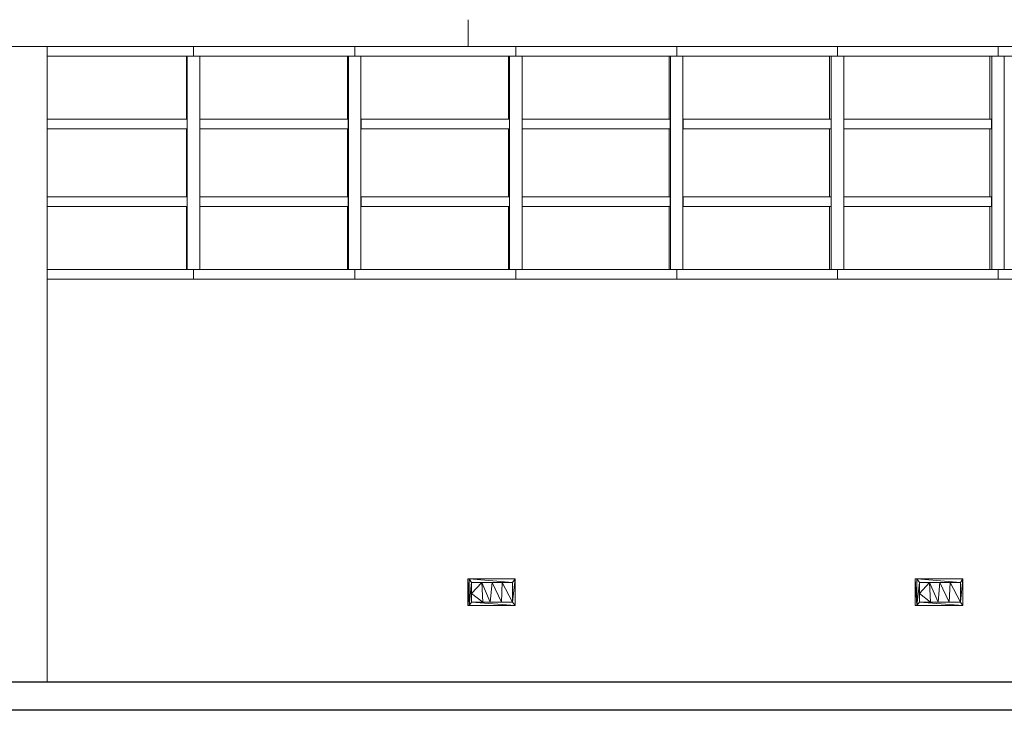
# Model space of a CAD drawing. Units: metres. Extents: x -37 to 671, y -297 to 118.
# Drawn here: x 662 to 667, y -112 to -108 of the extents above; entities that cross this region are included whole.
import ezdxf

# ---------------------------------------------------------------- set-up
doc = ezdxf.new("R2010")
doc.units = ezdxf.units.M
for name, color, linetype, lineweight in [('A-DETL-MEDM', 7, 'Continuous', 25), ('A-FLOR', 7, 'Continuous', 5), ('A-GLAZ-CWMG', 7, 'Continuous', 5), ('E-LITE-EQPM', 7, 'Continuous', 5), ('I-WALL', 7, 'Continuous', 5), ('S-BEAM', 7, 'Continuous', 5), ('S-COLS', 7, 'Continuous', 5)]:
    doc.layers.add(name, color=color, linetype=linetype, lineweight=lineweight)

# ---------------------------------------------------------------- blocks, each defined once
blk = doc.blocks.new('HUB360-PIL-GEN-Retangular - 18_45-1720975-CORTE CC')
at = {"layer": 'S-COLS'}
blk.add_line((-1.2445, 3.55), (-1.2445, 0), dxfattribs=at)
blk = doc.blocks.new('Rectangular Mullion - Montante-AL0-Horizontal-Contraventamento-5_3x10cm-V183-CORTE CC')
at = {"layer": 'A-GLAZ-CWMG'}
for p, q in [((-0.4274, 3.497), (-0.4274, 3.55)), ((-1.2445, 3.497), (-0.4624, 3.497))]:
    blk.add_line(p, q, dxfattribs=at)
blk = doc.blocks.new('Rectangular Mullion - Montante-AL0-Horizontal-Contraventamento-5_3x10cm-V184-CORTE CC')
at = {"layer": 'A-GLAZ-CWMG'}
for p, q in [((-0.4274, 3.55), (-0.4274, 3.497)), ((0.4733, 3.497), (0.4733, 3.55)), ((-0.3924, 3.497), (0.4384, 3.497))]:
    blk.add_line(p, q, dxfattribs=at)
blk = doc.blocks.new('Rectangular Mullion - Montante-AL0-Horizontal-Contraventamento-5_3x10cm-V185-CORTE CC')
at = {"layer": 'A-GLAZ-CWMG'}
for p, q in [((0.4733, 3.55), (0.4733, 3.497)), ((1.3734, 3.497), (1.3734, 3.55)), ((0.5083, 3.497), (1.3385, 3.497))]:
    blk.add_line(p, q, dxfattribs=at)
blk = doc.blocks.new('Rectangular Mullion - Montante-AL0-Horizontal-Contraventamento-5_3x10cm-V186-CORTE CC')
at = {"layer": 'A-GLAZ-CWMG'}
for p, q in [((1.3734, 3.55), (1.3734, 3.497)), ((2.2727, 3.497), (2.2727, 3.55)), ((1.4084, 3.497), (2.2378, 3.497))]:
    blk.add_line(p, q, dxfattribs=at)
blk = doc.blocks.new('Rectangular Mullion - Montante-AL0-Horizontal-Contraventamento-5_3x10cm-V187-CORTE CC')
at = {"layer": 'A-GLAZ-CWMG'}
for p, q in [((2.2727, 3.55), (2.2727, 3.497)), ((3.1711, 3.497), (3.1711, 3.55)), ((2.3076, 3.497), (3.1362, 3.497))]:
    blk.add_line(p, q, dxfattribs=at)
blk = doc.blocks.new('Rectangular Mullion - Montante-AL0-Horizontal-Contraventamento-5_3x10cm-V188-CORTE CC')
at = {"layer": 'A-GLAZ-CWMG'}
for p, q in [((3.1711, 3.55), (3.1711, 3.497)), ((4.0683, 3.497), (4.0683, 3.55)), ((3.2059, 3.497), (4.0335, 3.497))]:
    blk.add_line(p, q, dxfattribs=at)
blk = doc.blocks.new('Rectangular Mullion - Montante-AL0-Horizontal-Contraventamento-5_3x10cm-V189-CORTE CC')
at = {"layer": 'A-GLAZ-CWMG'}
for p, q in [((4.0683, 3.55), (4.0683, 3.497)), ((4.9642, 3.497), (4.9642, 3.55)), ((4.1031, 3.497), (4.9294, 3.497))]:
    blk.add_line(p, q, dxfattribs=at)
blk = doc.blocks.new('Rectangular Mullion - Montante-AL0-Horizontal-Ancoragem-5_3x10cm-V190-CORTE CC')
at = {"layer": 'A-GLAZ-CWMG'}
for p, q in [((-1.2445, 2.303), (-0.4624, 2.303)), ((-0.4274, 2.25), (-0.4274, 2.303))]:
    blk.add_line(p, q, dxfattribs=at)
blk = doc.blocks.new('Rectangular Mullion - Montante-AL0-Horizontal-Ancoragem-5_3x10cm-V191-CORTE CC')
at = {"layer": 'A-GLAZ-CWMG'}
for p, q in [((-0.4274, 2.303), (-0.4274, 2.25)), ((-0.3924, 2.303), (0.4384, 2.303)), ((0.4733, 2.25), (0.4733, 2.303))]:
    blk.add_line(p, q, dxfattribs=at)
blk = doc.blocks.new('Rectangular Mullion - Montante-AL0-Horizontal-Ancoragem-5_3x10cm-V192-CORTE CC')
at = {"layer": 'A-GLAZ-CWMG'}
for p, q in [((0.4733, 2.303), (0.4733, 2.25)), ((0.5083, 2.303), (1.3385, 2.303)), ((1.3734, 2.25), (1.3734, 2.303))]:
    blk.add_line(p, q, dxfattribs=at)
blk = doc.blocks.new('Rectangular Mullion - Montante-AL0-Horizontal-Ancoragem-5_3x10cm-V193-CORTE CC')
at = {"layer": 'A-GLAZ-CWMG'}
for p, q in [((1.3734, 2.303), (1.3734, 2.25)), ((1.4084, 2.303), (2.2378, 2.303)), ((2.2727, 2.25), (2.2727, 2.303))]:
    blk.add_line(p, q, dxfattribs=at)
blk = doc.blocks.new('Rectangular Mullion - Montante-AL0-Horizontal-Ancoragem-5_3x10cm-V194-CORTE CC')
at = {"layer": 'A-GLAZ-CWMG'}
for p, q in [((2.2727, 2.303), (2.2727, 2.25)), ((2.3076, 2.303), (3.1362, 2.303)), ((3.1711, 2.25), (3.1711, 2.303))]:
    blk.add_line(p, q, dxfattribs=at)
blk = doc.blocks.new('Rectangular Mullion - Montante-AL0-Horizontal-Ancoragem-5_3x10cm-V195-CORTE CC')
at = {"layer": 'A-GLAZ-CWMG'}
for p, q in [((3.1711, 2.303), (3.1711, 2.25)), ((3.2059, 2.303), (4.0335, 2.303)), ((4.0683, 2.25), (4.0683, 2.303))]:
    blk.add_line(p, q, dxfattribs=at)
blk = doc.blocks.new('Rectangular Mullion - Montante-AL0-Horizontal-Ancoragem-5_3x10cm-V196-CORTE CC')
at = {"layer": 'A-GLAZ-CWMG'}
for p, q in [((4.0683, 2.303), (4.0683, 2.25)), ((4.1031, 2.303), (4.9294, 2.303)), ((4.9642, 2.25), (4.9642, 2.303))]:
    blk.add_line(p, q, dxfattribs=at)
blk = doc.blocks.new('Rectangular Mullion - Montante-AL0-Horizontal-Intermediário-5_3x10cm-V199-CORTE CC')
at = {"layer": 'A-GLAZ-CWMG'}
for p, q in [((-0.4632, 2.7098), (-1.2445, 2.7098)), ((-0.4632, 2.7098), (-0.4632, 2.6568)), ((-1.2445, 2.6568), (-0.4632, 2.6568))]:
    blk.add_line(p, q, dxfattribs=at)
blk = doc.blocks.new('Rectangular Mullion - Montante-AL0-Horizontal-Intermediário-5_3x10cm-V200-CORTE CC')
at = {"layer": 'A-GLAZ-CWMG'}
for p, q in [((-0.3916, 2.6568), (-0.3916, 2.7098)), ((0.4376, 2.7098), (-0.3916, 2.7098)), ((0.4376, 2.7098), (0.4376, 2.6568)), ((-0.3916, 2.6568), (0.4376, 2.6568))]:
    blk.add_line(p, q, dxfattribs=at)
blk = doc.blocks.new('Rectangular Mullion - Montante-AL0-Horizontal-Intermediário-5_3x10cm-V201-CORTE CC')
at = {"layer": 'A-GLAZ-CWMG'}
for p, q in [((0.5091, 2.6568), (0.5091, 2.7098)), ((1.3377, 2.7098), (0.5091, 2.7098)), ((1.3377, 2.7098), (1.3377, 2.6568)), ((0.5091, 2.6568), (1.3377, 2.6568))]:
    blk.add_line(p, q, dxfattribs=at)
blk = doc.blocks.new('Rectangular Mullion - Montante-AL0-Horizontal-Intermediário-5_3x10cm-V202-CORTE CC')
at = {"layer": 'A-GLAZ-CWMG'}
for p, q in [((1.4092, 2.6568), (1.4092, 2.7098)), ((2.237, 2.7098), (1.4092, 2.7098)), ((2.237, 2.7098), (2.237, 2.6568)), ((1.4092, 2.6568), (2.237, 2.6568))]:
    blk.add_line(p, q, dxfattribs=at)
blk = doc.blocks.new('Rectangular Mullion - Montante-AL0-Horizontal-Intermediário-5_3x10cm-V203-CORTE CC')
at = {"layer": 'A-GLAZ-CWMG'}
for p, q in [((2.3084, 2.6568), (2.3084, 2.7098)), ((3.1354, 2.7098), (2.3084, 2.7098)), ((3.1354, 2.7098), (3.1354, 2.6568)), ((2.3084, 2.6568), (3.1354, 2.6568))]:
    blk.add_line(p, q, dxfattribs=at)
blk = doc.blocks.new('Rectangular Mullion - Montante-AL0-Horizontal-Intermediário-5_3x10cm-V204-CORTE CC')
at = {"layer": 'A-GLAZ-CWMG'}
for p, q in [((3.2067, 2.6568), (3.2067, 2.7098)), ((4.0326, 2.7098), (3.2067, 2.7098)), ((4.0326, 2.7098), (4.0326, 2.6568)), ((3.2067, 2.6568), (4.0326, 2.6568))]:
    blk.add_line(p, q, dxfattribs=at)
blk = doc.blocks.new('Rectangular Mullion - Montante-AL0-Horizontal-Intermediário-5_3x10cm-V207-CORTE CC')
at = {"layer": 'A-GLAZ-CWMG'}
for p, q in [((-0.4632, 3.1432), (-1.2445, 3.1432)), ((-0.4632, 3.1432), (-0.4632, 3.0902)), ((-1.2445, 3.0902), (-0.4632, 3.0902))]:
    blk.add_line(p, q, dxfattribs=at)
blk = doc.blocks.new('Rectangular Mullion - Montante-AL0-Horizontal-Intermediário-5_3x10cm-V208-CORTE CC')
at = {"layer": 'A-GLAZ-CWMG'}
for p, q in [((-0.3916, 3.0902), (-0.3916, 3.1432)), ((0.4376, 3.1432), (-0.3916, 3.1432)), ((0.4376, 3.1432), (0.4376, 3.0902)), ((-0.3916, 3.0902), (0.4376, 3.0902))]:
    blk.add_line(p, q, dxfattribs=at)
blk = doc.blocks.new('Rectangular Mullion - Montante-AL0-Horizontal-Intermediário-5_3x10cm-V209-CORTE CC')
at = {"layer": 'A-GLAZ-CWMG'}
for p, q in [((0.5091, 3.0902), (0.5091, 3.1432)), ((1.3377, 3.1432), (0.5091, 3.1432)), ((1.3377, 3.1432), (1.3377, 3.0902)), ((0.5091, 3.0902), (1.3377, 3.0902))]:
    blk.add_line(p, q, dxfattribs=at)
blk = doc.blocks.new('Rectangular Mullion - Montante-AL0-Horizontal-Intermediário-5_3x10cm-V210-CORTE CC')
at = {"layer": 'A-GLAZ-CWMG'}
for p, q in [((1.4092, 3.0902), (1.4092, 3.1432)), ((2.237, 3.1432), (1.4092, 3.1432)), ((2.237, 3.1432), (2.237, 3.0902)), ((1.4092, 3.0902), (2.237, 3.0902))]:
    blk.add_line(p, q, dxfattribs=at)
blk = doc.blocks.new('Rectangular Mullion - Montante-AL0-Horizontal-Intermediário-5_3x10cm-V211-CORTE CC')
at = {"layer": 'A-GLAZ-CWMG'}
for p, q in [((2.3084, 3.0902), (2.3084, 3.1432)), ((3.1354, 3.1432), (2.3084, 3.1432)), ((3.1354, 3.1432), (3.1354, 3.0902)), ((2.3084, 3.0902), (3.1354, 3.0902))]:
    blk.add_line(p, q, dxfattribs=at)
blk = doc.blocks.new('Rectangular Mullion - Montante-AL0-Horizontal-Intermediário-5_3x10cm-V212-CORTE CC')
at = {"layer": 'A-GLAZ-CWMG'}
for p, q in [((3.2067, 3.0902), (3.2067, 3.1432)), ((4.0326, 3.1432), (3.2067, 3.1432)), ((4.0326, 3.1432), (4.0326, 3.0902)), ((3.2067, 3.0902), (4.0326, 3.0902))]:
    blk.add_line(p, q, dxfattribs=at)
blk = doc.blocks.new('Rectangular Mullion - Montante-AL0-Vertical-Intermediário-7x10cm-V216-CORTE CC')
at = {"layer": 'A-GLAZ-CWMG'}
for p, q in [((-0.4662, 2.6568), (-0.4662, 2.303)), ((-0.4624, 2.6833), (-0.4624, 2.303)), ((-0.3924, 2.303), (-0.3924, 2.6833)), ((-0.4278, 2.303), (-0.4624, 2.303)), ((-0.3924, 2.303), (-0.4274, 2.303))]:
    blk.add_line(p, q, dxfattribs=at)
blk = doc.blocks.new('Rectangular Mullion - Montante-AL0-Vertical-Intermediário-7x10cm-V217-CORTE CC')
at = {"layer": 'A-GLAZ-CWMG'}
for p, q in [((0.4332, 2.6568), (0.4332, 2.303)), ((0.4384, 2.6833), (0.4384, 2.303)), ((0.5083, 2.303), (0.5083, 2.6833)), ((0.4729, 2.303), (0.4384, 2.303)), ((0.5083, 2.303), (0.4733, 2.303))]:
    blk.add_line(p, q, dxfattribs=at)
blk = doc.blocks.new('Rectangular Mullion - Montante-AL0-Vertical-Intermediário-7x10cm-V218-CORTE CC')
at = {"layer": 'A-GLAZ-CWMG'}
for p, q in [((1.332, 2.6568), (1.332, 2.303)), ((1.3385, 2.6833), (1.3385, 2.303)), ((1.4084, 2.303), (1.4084, 2.6833)), ((1.373, 2.303), (1.3385, 2.303)), ((1.4084, 2.303), (1.3734, 2.303))]:
    blk.add_line(p, q, dxfattribs=at)
blk = doc.blocks.new('Rectangular Mullion - Montante-AL0-Vertical-Intermediário-7x10cm-V219-CORTE CC')
at = {"layer": 'A-GLAZ-CWMG'}
for p, q in [((2.23, 2.6568), (2.23, 2.303)), ((2.2378, 2.6833), (2.2378, 2.303)), ((2.3076, 2.303), (2.3076, 2.6833)), ((2.2723, 2.303), (2.2378, 2.303)), ((2.3076, 2.303), (2.2727, 2.303))]:
    blk.add_line(p, q, dxfattribs=at)
blk = doc.blocks.new('Rectangular Mullion - Montante-AL0-Vertical-Intermediário-7x10cm-V220-CORTE CC')
at = {"layer": 'A-GLAZ-CWMG'}
for p, q in [((3.127, 2.6568), (3.127, 2.303)), ((3.1362, 2.6833), (3.1362, 2.303)), ((3.2059, 2.303), (3.2059, 2.6833)), ((3.1706, 2.303), (3.1362, 2.303)), ((3.2059, 2.303), (3.1711, 2.303))]:
    blk.add_line(p, q, dxfattribs=at)
blk = doc.blocks.new('Rectangular Mullion - Montante-AL0-Vertical-Intermediário-7x10cm-V221-CORTE CC')
at = {"layer": 'A-GLAZ-CWMG'}
for p, q in [((4.0229, 2.6568), (4.0229, 2.303)), ((4.0335, 2.6833), (4.0335, 2.303)), ((4.1031, 2.303), (4.1031, 2.6833)), ((4.0679, 2.303), (4.0335, 2.303)), ((4.1031, 2.303), (4.0683, 2.303))]:
    blk.add_line(p, q, dxfattribs=at)
blk = doc.blocks.new('Rectangular Mullion - Montante-AL0-Vertical-Intermediário-7x10cm-V224-CORTE CC')
at = {"layer": 'A-GLAZ-CWMG'}
for p, q in [((-0.4662, 3.0902), (-0.4662, 2.7098)), ((-0.4624, 3.1167), (-0.4624, 2.6833)), ((-0.3924, 2.6833), (-0.3924, 3.1167))]:
    blk.add_line(p, q, dxfattribs=at)
blk = doc.blocks.new('Rectangular Mullion - Montante-AL0-Vertical-Intermediário-7x10cm-V225-CORTE CC')
at = {"layer": 'A-GLAZ-CWMG'}
for p, q in [((0.4332, 3.0902), (0.4332, 2.7098)), ((0.4384, 3.1167), (0.4384, 2.6833)), ((0.5083, 2.6833), (0.5083, 3.1167))]:
    blk.add_line(p, q, dxfattribs=at)
blk = doc.blocks.new('Rectangular Mullion - Montante-AL0-Vertical-Intermediário-7x10cm-V226-CORTE CC')
at = {"layer": 'A-GLAZ-CWMG'}
for p, q in [((1.332, 3.0902), (1.332, 2.7098)), ((1.3385, 3.1167), (1.3385, 2.6833)), ((1.4084, 2.6833), (1.4084, 3.1167))]:
    blk.add_line(p, q, dxfattribs=at)
blk = doc.blocks.new('Rectangular Mullion - Montante-AL0-Vertical-Intermediário-7x10cm-V227-CORTE CC')
at = {"layer": 'A-GLAZ-CWMG'}
for p, q in [((2.23, 3.0902), (2.23, 2.7098)), ((2.2378, 3.1167), (2.2378, 2.6833)), ((2.3076, 2.6833), (2.3076, 3.1167))]:
    blk.add_line(p, q, dxfattribs=at)
blk = doc.blocks.new('Rectangular Mullion - Montante-AL0-Vertical-Intermediário-7x10cm-V228-CORTE CC')
at = {"layer": 'A-GLAZ-CWMG'}
for p, q in [((3.127, 3.0902), (3.127, 2.7098)), ((3.1362, 3.1167), (3.1362, 2.6833)), ((3.2059, 2.6833), (3.2059, 3.1167))]:
    blk.add_line(p, q, dxfattribs=at)
blk = doc.blocks.new('Rectangular Mullion - Montante-AL0-Vertical-Intermediário-7x10cm-V229-CORTE CC')
at = {"layer": 'A-GLAZ-CWMG'}
for p, q in [((4.0229, 3.0902), (4.0229, 2.7098)), ((4.0335, 3.1167), (4.0335, 2.6833)), ((4.1031, 2.6833), (4.1031, 3.1167))]:
    blk.add_line(p, q, dxfattribs=at)
blk = doc.blocks.new('Rectangular Mullion - Montante-AL0-Vertical-Intermediário-7x10cm-V232-CORTE CC')
at = {"layer": 'A-GLAZ-CWMG'}
for p, q in [((-0.4662, 3.497), (-0.4662, 3.1432)), ((-0.4624, 3.497), (-0.4278, 3.497)), ((-0.4624, 3.497), (-0.4624, 3.1167)), ((-0.4274, 3.497), (-0.3924, 3.497)), ((-0.3924, 3.1167), (-0.3924, 3.497))]:
    blk.add_line(p, q, dxfattribs=at)
blk = doc.blocks.new('Rectangular Mullion - Montante-AL0-Vertical-Intermediário-7x10cm-V233-CORTE CC')
at = {"layer": 'A-GLAZ-CWMG'}
for p, q in [((0.4332, 3.497), (0.4332, 3.1432)), ((0.4384, 3.497), (0.4729, 3.497)), ((0.4384, 3.497), (0.4384, 3.1167)), ((0.4733, 3.497), (0.5083, 3.497)), ((0.5083, 3.1167), (0.5083, 3.497))]:
    blk.add_line(p, q, dxfattribs=at)
blk = doc.blocks.new('Rectangular Mullion - Montante-AL0-Vertical-Intermediário-7x10cm-V234-CORTE CC')
at = {"layer": 'A-GLAZ-CWMG'}
for p, q in [((1.332, 3.497), (1.332, 3.1432)), ((1.3385, 3.497), (1.373, 3.497)), ((1.3385, 3.497), (1.3385, 3.1167)), ((1.3734, 3.497), (1.4084, 3.497)), ((1.4084, 3.1167), (1.4084, 3.497))]:
    blk.add_line(p, q, dxfattribs=at)
blk = doc.blocks.new('Rectangular Mullion - Montante-AL0-Vertical-Intermediário-7x10cm-V235-CORTE CC')
at = {"layer": 'A-GLAZ-CWMG'}
for p, q in [((2.23, 3.497), (2.23, 3.1432)), ((2.2378, 3.497), (2.2723, 3.497)), ((2.2378, 3.497), (2.2378, 3.1167)), ((2.2727, 3.497), (2.3076, 3.497)), ((2.3076, 3.1167), (2.3076, 3.497))]:
    blk.add_line(p, q, dxfattribs=at)
blk = doc.blocks.new('Rectangular Mullion - Montante-AL0-Vertical-Intermediário-7x10cm-V236-CORTE CC')
at = {"layer": 'A-GLAZ-CWMG'}
for p, q in [((3.127, 3.497), (3.127, 3.1432)), ((3.1362, 3.497), (3.1706, 3.497)), ((3.1362, 3.497), (3.1362, 3.1167)), ((3.1711, 3.497), (3.2059, 3.497)), ((3.2059, 3.1167), (3.2059, 3.497))]:
    blk.add_line(p, q, dxfattribs=at)
blk = doc.blocks.new('Rectangular Mullion - Montante-AL0-Vertical-Intermediário-7x10cm-V237-CORTE CC')
at = {"layer": 'A-GLAZ-CWMG'}
for p, q in [((4.0229, 3.497), (4.0229, 3.1432)), ((4.0335, 3.497), (4.0679, 3.497)), ((4.0335, 3.497), (4.0335, 3.1167)), ((4.0683, 3.497), (4.1031, 3.497)), ((4.1031, 3.1167), (4.1031, 3.497))]:
    blk.add_line(p, q, dxfattribs=at)
blk = doc.blocks.new('Lighting_Wall-Mounted_RZB_Alu-Lux-oval - Alu-Lux Oval _1 x LED Modul 840_ 580 lm_ 840_-1816233-CORTE CC')
at = {"layer": 'E-LITE-EQPM'}
for p, q in [((3.6056, 0.426), (3.6056, 0.574)), ((3.6056, 0.574), (3.6152, 0.574)), ((3.6056, 0.574), (3.6152, 0.426)), ((3.6152, 0.426), (3.6152, 0.574)), ((3.6152, 0.574), (3.8719, 0.574)), ((3.6152, 0.574), (3.8719, 0.574)), ((3.6152, 0.574), (3.6152, 0.426)), ((3.6291, 0.555), (3.6152, 0.574)), ((3.6152, 0.574), (3.8579, 0.555)), ((3.6291, 0.555), (3.6152, 0.426)), ((3.6291, 0.555), (3.6863, 0.555)), ((3.6291, 0.555), (3.6291, 0.4925)), ((3.6863, 0.555), (3.6291, 0.4925)), ((3.6291, 0.555), (3.8579, 0.555)), ((3.6291, 0.555), (3.6291, 0.445)), ((3.6863, 0.555), (3.7435, 0.555)), ((3.6863, 0.555), (3.6913, 0.445)), ((3.6863, 0.555), (3.7336, 0.445)), ((3.7336, 0.445), (3.7435, 0.555)), ((3.8007, 0.555), (3.7435, 0.555)), ((3.7957, 0.445), (3.7435, 0.555)), ((3.8007, 0.555), (3.7957, 0.445)), ((3.8579, 0.555), (3.8007, 0.555)), ((3.8007, 0.555), (3.8579, 0.445)), ((3.8579, 0.555), (3.8719, 0.574)), ((3.8719, 0.574), (3.8579, 0.445)), ((3.8579, 0.555), (3.8579, 0.445)), ((3.8579, 0.555), (3.8579, 0.445)), ((3.8703, 0.574), (3.8719, 0.574)), ((3.8719, 0.426), (3.8719, 0.574)), ((3.8719, 0.574), (3.8719, 0.426)), ((3.6152, 0.426), (3.6291, 0.445)), ((3.6291, 0.445), (3.6291, 0.4925)), ((3.6291, 0.4925), (3.6913, 0.445)), ((3.6291, 0.445), (3.6913, 0.445)), ((3.6291, 0.445), (3.8579, 0.445)), ((3.6291, 0.445), (3.8719, 0.426)), ((3.6913, 0.445), (3.7336, 0.445)), ((3.7957, 0.445), (3.7336, 0.445)), ((3.8579, 0.445), (3.7957, 0.445)), ((3.8579, 0.445), (3.8719, 0.426)), ((3.6056, 0.426), (3.6152, 0.426)), ((3.8719, 0.426), (3.6152, 0.426)), ((3.6152, 0.426), (3.8719, 0.426)), ((3.8703, 0.426), (3.8719, 0.426))]:
    blk.add_line(p, q, dxfattribs=at)
blk = doc.blocks.new('Lighting_Wall-Mounted_RZB_Alu-Lux-oval - Alu-Lux Oval _1 x LED Modul 840_ 580 lm_ 840_-V428-CORTE CC')
at = {"layer": 'E-LITE-EQPM'}
for p, q in [((1.1062, 0.426), (1.1062, 0.574)), ((1.1062, 0.574), (1.1122, 0.574)), ((1.1062, 0.574), (1.1122, 0.426)), ((1.1122, 0.426), (1.1122, 0.574)), ((1.1122, 0.574), (1.3697, 0.574)), ((1.1122, 0.574), (1.3697, 0.574)), ((1.1122, 0.574), (1.1122, 0.426)), ((1.1262, 0.555), (1.1122, 0.574)), ((1.1122, 0.574), (1.3557, 0.555)), ((1.1262, 0.555), (1.1122, 0.426)), ((1.1262, 0.555), (1.1836, 0.555)), ((1.1262, 0.555), (1.1262, 0.4925)), ((1.1836, 0.555), (1.1262, 0.4925)), ((1.1262, 0.555), (1.3557, 0.555)), ((1.1262, 0.555), (1.1262, 0.445)), ((1.1836, 0.555), (1.2409, 0.555)), ((1.1836, 0.555), (1.1885, 0.445)), ((1.1836, 0.555), (1.231, 0.445)), ((1.231, 0.445), (1.2409, 0.555)), ((1.2983, 0.555), (1.2409, 0.555)), ((1.2933, 0.445), (1.2409, 0.555)), ((1.2983, 0.555), (1.2933, 0.445)), ((1.3557, 0.555), (1.2983, 0.555)), ((1.2983, 0.555), (1.3557, 0.445)), ((1.3557, 0.555), (1.3697, 0.574)), ((1.3697, 0.574), (1.3557, 0.445)), ((1.3557, 0.555), (1.3557, 0.445)), ((1.3557, 0.555), (1.3557, 0.445)), ((1.3681, 0.574), (1.3697, 0.574)), ((1.3697, 0.426), (1.3697, 0.574)), ((1.3697, 0.574), (1.3697, 0.426)), ((1.1122, 0.426), (1.1262, 0.445)), ((1.1262, 0.445), (1.1262, 0.4925)), ((1.1262, 0.4925), (1.1885, 0.445)), ((1.1262, 0.445), (1.1885, 0.445)), ((1.1262, 0.445), (1.3557, 0.445)), ((1.1262, 0.445), (1.3697, 0.426)), ((1.1885, 0.445), (1.231, 0.445)), ((1.2933, 0.445), (1.231, 0.445)), ((1.3557, 0.445), (1.2933, 0.445)), ((1.3557, 0.445), (1.3697, 0.426)), ((1.1062, 0.426), (1.1122, 0.426)), ((1.3697, 0.426), (1.1122, 0.426)), ((1.1122, 0.426), (1.3697, 0.426)), ((1.3681, 0.426), (1.3697, 0.426))]:
    blk.add_line(p, q, dxfattribs=at)

msp = doc.modelspace()

# ---------------------------------------------------------------- linework, layer by layer
at = {"layer": 'A-DETL-MEDM'}
for p, q in [((609.45316, -111.45564), (670.83066, -111.45564)), ((670.83066, -111.61564), (609.45316, -111.61564))]:
    msp.add_line(p, q, dxfattribs=at)
at = {"layer": 'A-FLOR'}
for p, q in [((664.49292, -107.75564), (664.49292, -107.90564)), ((664.49292, -107.90564), (633.04688, -107.90564))]:
    msp.add_line(p, q, dxfattribs=at)
at = {"layer": 'I-WALL'}
msp.add_line((662.14073, -109.20564), (669.7424, -109.20564), dxfattribs=at)
at = {"layer": 'S-BEAM'}
msp.add_line((664.49299, -107.90564), (669.79455, -107.90564), dxfattribs=at)

# ---------------------------------------------------------------- block references
at = {"layer": 'A-GLAZ-CWMG'}
for name in ['Rectangular Mullion - Montante-AL0-Horizontal-Contraventamento-5_3x10cm-V183-CORTE CC', 'Rectangular Mullion - Montante-AL0-Horizontal-Contraventamento-5_3x10cm-V184-CORTE CC', 'Rectangular Mullion - Montante-AL0-Horizontal-Contraventamento-5_3x10cm-V185-CORTE CC', 'Rectangular Mullion - Montante-AL0-Horizontal-Contraventamento-5_3x10cm-V186-CORTE CC', 'Rectangular Mullion - Montante-AL0-Horizontal-Contraventamento-5_3x10cm-V187-CORTE CC', 'Rectangular Mullion - Montante-AL0-Horizontal-Contraventamento-5_3x10cm-V188-CORTE CC', 'Rectangular Mullion - Montante-AL0-Horizontal-Contraventamento-5_3x10cm-V189-CORTE CC', 'Rectangular Mullion - Montante-AL0-Vertical-Intermediário-7x10cm-V232-CORTE CC', 'Rectangular Mullion - Montante-AL0-Vertical-Intermediário-7x10cm-V233-CORTE CC', 'Rectangular Mullion - Montante-AL0-Vertical-Intermediário-7x10cm-V234-CORTE CC', 'Rectangular Mullion - Montante-AL0-Vertical-Intermediário-7x10cm-V235-CORTE CC', 'Rectangular Mullion - Montante-AL0-Vertical-Intermediário-7x10cm-V236-CORTE CC', 'Rectangular Mullion - Montante-AL0-Vertical-Intermediário-7x10cm-V237-CORTE CC', 'Rectangular Mullion - Montante-AL0-Horizontal-Intermediário-5_3x10cm-V207-CORTE CC', 'Rectangular Mullion - Montante-AL0-Horizontal-Intermediário-5_3x10cm-V208-CORTE CC', 'Rectangular Mullion - Montante-AL0-Horizontal-Intermediário-5_3x10cm-V209-CORTE CC', 'Rectangular Mullion - Montante-AL0-Horizontal-Intermediário-5_3x10cm-V210-CORTE CC', 'Rectangular Mullion - Montante-AL0-Horizontal-Intermediário-5_3x10cm-V211-CORTE CC', 'Rectangular Mullion - Montante-AL0-Horizontal-Intermediário-5_3x10cm-V212-CORTE CC', 'Rectangular Mullion - Montante-AL0-Vertical-Intermediário-7x10cm-V224-CORTE CC', 'Rectangular Mullion - Montante-AL0-Vertical-Intermediário-7x10cm-V225-CORTE CC', 'Rectangular Mullion - Montante-AL0-Vertical-Intermediário-7x10cm-V226-CORTE CC', 'Rectangular Mullion - Montante-AL0-Vertical-Intermediário-7x10cm-V227-CORTE CC', 'Rectangular Mullion - Montante-AL0-Vertical-Intermediário-7x10cm-V228-CORTE CC', 'Rectangular Mullion - Montante-AL0-Vertical-Intermediário-7x10cm-V229-CORTE CC', 'Rectangular Mullion - Montante-AL0-Horizontal-Intermediário-5_3x10cm-V199-CORTE CC', 'Rectangular Mullion - Montante-AL0-Vertical-Intermediário-7x10cm-V216-CORTE CC', 'Rectangular Mullion - Montante-AL0-Horizontal-Intermediário-5_3x10cm-V200-CORTE CC', 'Rectangular Mullion - Montante-AL0-Vertical-Intermediário-7x10cm-V217-CORTE CC', 'Rectangular Mullion - Montante-AL0-Horizontal-Intermediário-5_3x10cm-V201-CORTE CC', 'Rectangular Mullion - Montante-AL0-Vertical-Intermediário-7x10cm-V218-CORTE CC', 'Rectangular Mullion - Montante-AL0-Horizontal-Intermediário-5_3x10cm-V202-CORTE CC', 'Rectangular Mullion - Montante-AL0-Vertical-Intermediário-7x10cm-V219-CORTE CC', 'Rectangular Mullion - Montante-AL0-Horizontal-Intermediário-5_3x10cm-V203-CORTE CC', 'Rectangular Mullion - Montante-AL0-Vertical-Intermediário-7x10cm-V220-CORTE CC', 'Rectangular Mullion - Montante-AL0-Horizontal-Intermediário-5_3x10cm-V204-CORTE CC', 'Rectangular Mullion - Montante-AL0-Vertical-Intermediário-7x10cm-V221-CORTE CC', 'Rectangular Mullion - Montante-AL0-Horizontal-Ancoragem-5_3x10cm-V190-CORTE CC', 'Rectangular Mullion - Montante-AL0-Horizontal-Ancoragem-5_3x10cm-V191-CORTE CC', 'Rectangular Mullion - Montante-AL0-Horizontal-Ancoragem-5_3x10cm-V192-CORTE CC', 'Rectangular Mullion - Montante-AL0-Horizontal-Ancoragem-5_3x10cm-V193-CORTE CC', 'Rectangular Mullion - Montante-AL0-Horizontal-Ancoragem-5_3x10cm-V194-CORTE CC', 'Rectangular Mullion - Montante-AL0-Horizontal-Ancoragem-5_3x10cm-V195-CORTE CC', 'Rectangular Mullion - Montante-AL0-Horizontal-Ancoragem-5_3x10cm-V196-CORTE CC']:
    msp.add_blockref(name, (663.38522, -111.45564), dxfattribs=at)
at = {"layer": 'E-LITE-EQPM'}
for name in ['Lighting_Wall-Mounted_RZB_Alu-Lux-oval - Alu-Lux Oval _1 x LED Modul 840_ 580 lm_ 840_-V428-CORTE CC', 'Lighting_Wall-Mounted_RZB_Alu-Lux-oval - Alu-Lux Oval _1 x LED Modul 840_ 580 lm_ 840_-1816233-CORTE CC']:
    msp.add_blockref(name, (663.38522, -111.45564), dxfattribs=at)
at = {"layer": 'S-COLS'}
msp.add_blockref('HUB360-PIL-GEN-Retangular - 18_45-1720975-CORTE CC', (663.38522, -111.45564), dxfattribs=at)

doc.saveas('drawing.dxf')
